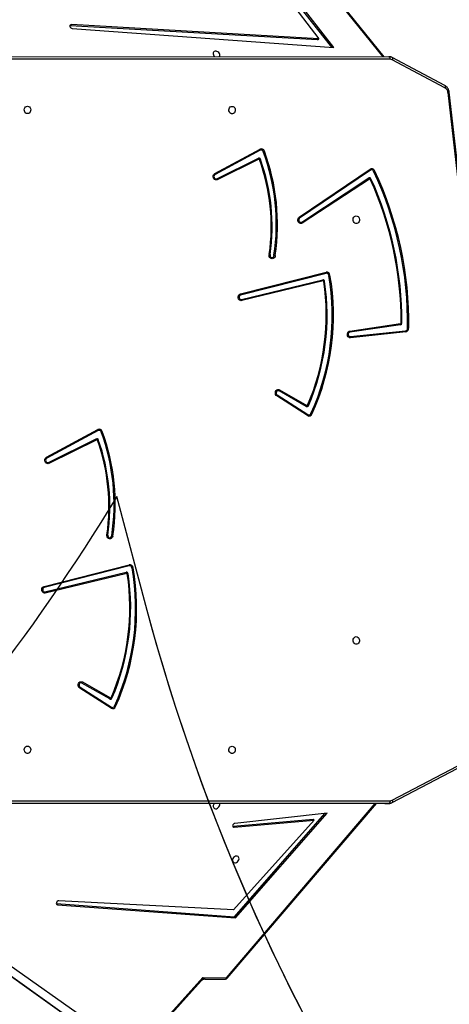
# Model space of a CAD drawing. Units: millimetres. Extents: x 5693 to 17284, y -1186 to 2254.
# Drawn here: x 8059 to 8108, y 1056 to 1168 of the extents above; entities that cross this region are included whole.
import ezdxf

# ---------------------------------------------------------------- set-up
doc = ezdxf.new("R2010")
doc.units = ezdxf.units.MM
doc.header["$LTSCALE"] = 100
doc.header["$PDSIZE"] = -1
doc.layers.add('VP-DIM', color=7, linetype='Continuous')
doc.layers.add('VP-HIC', color=6, linetype='Continuous')
doc.layers.add('VP-EQ', color=7, linetype='Continuous', true_color=0x8a3492)
doc.dimstyles.new('Strefa', dxfattribs={"dimtxt": 14, "dimasz": 20, "dimexe": 20, "dimexo": 50, "dimgap": 20, "dimtad": 0, "dimdec": 0, "dimzin": 0, "dimdsep": 46, "dimtxsty": 'Standard', "dimcen": 0.09, "dimadec": 0, "dimazin": 0, "dimtfac": 1, "dimtdec": 4, "dimtofl": 0, "dimtmove": 0, "dimatfit": 3, "dimfxl": 70, "dimfxlon": 1, "dimtolj": 1, "dimtzin": 0, "dimarcsym": 0})

# ---------------------------------------------------------------- blocks, each defined once
blk = doc.blocks.new('*D21')
at = {"layer": 'Defpoints', "color": 0}
for p in [(9076.85, 2204.49), (6673.87, 1562.09), (9076.85, 606.89)]:
    blk.add_point(p, dxfattribs=at)
at = {"layer": 'VP-DIM', "color": 0, "lineweight": -2}
for p, q in [((6673.87, 2104.49), (6673.87, 2254.49)), ((9076.85, 2104.49), (9076.85, 2254.49)), ((6723.87, 2204.49), (7758.92, 2204.49)), ((9026.85, 2204.49), (7973.92, 2204.49))]:
    blk.add_line(p, q, dxfattribs=at)
at = {"layer": 'VP-DIM', "color": 0}
for points in [[(6723.87, 2212.83), (6723.87, 2196.16), (6673.87, 2204.49)], [(9026.85, 2196.16), (9026.85, 2212.83), (9076.85, 2204.49)]]:
    blk.add_solid(points, dxfattribs=at)
at = {"layer": 'VP-DIM', "color": 0, "insert": (7866.42, 2204.49), "char_height": 50, "attachment_point": 5}
blk.add_mtext('\\A1;2403', dxfattribs=at)
blk = doc.blocks.new('*D22')
at = {"layer": 'Defpoints', "color": 0}
for p in [(6829.98, 1717.34), (7271.05, -656.41), (9500.85, -656.41)]:
    blk.add_point(p, dxfattribs=at)
at = {"layer": 'VP-DIM', "color": 0, "lineweight": -2}
for p, q in [((9400.85, 1717.34), (9550.85, 1717.34)), ((9500.85, 1667.34), (9500.85, 642.13)), ((9500.85, -606.41), (9500.85, 418.8)), ((9400.85, -656.41), (9550.85, -656.41))]:
    blk.add_line(p, q, dxfattribs=at)
at = {"layer": 'VP-DIM', "color": 0}
for points in [[(9509.18, 1667.34), (9492.52, 1667.34), (9500.85, 1717.34)], [(9492.52, -606.41), (9509.18, -606.41), (9500.85, -656.41)]]:
    blk.add_solid(points, dxfattribs=at)
at = {"layer": 'VP-DIM', "color": 0, "insert": (9500.85, 530.46), "char_height": 50, "attachment_point": 5, "rotation": 90}
blk.add_mtext('\\A1;2374', dxfattribs=at)
blk = doc.blocks.new('*D23')
at = {"layer": 'Defpoints', "color": 0}
for p in [(6900.6, 1546.03), (7293.95, -456.41), (9284.85, -456.41)]:
    blk.add_point(p, dxfattribs=at)
at = {"layer": 'VP-DIM', "color": 0, "lineweight": -2}
for p, q in [((9184.85, 1546.03), (9334.85, 1546.03)), ((9284.85, 1496.03), (9284.85, 643.68)), ((9284.85, -406.41), (9284.85, 437.01)), ((9184.85, -456.41), (9334.85, -456.41))]:
    blk.add_line(p, q, dxfattribs=at)
at = {"layer": 'VP-DIM', "color": 0}
for points in [[(9293.18, 1496.03), (9276.52, 1496.03), (9284.85, 1546.03)], [(9276.52, -406.41), (9293.18, -406.41), (9284.85, -456.41)]]:
    blk.add_solid(points, dxfattribs=at)
at = {"layer": 'VP-DIM', "color": 0, "insert": (9284.85, 540.34), "char_height": 50, "attachment_point": 5, "rotation": 90}
blk.add_mtext('\\A1;2002', dxfattribs=at)
blk = doc.blocks.new('*D24')
at = {"layer": 'Defpoints', "color": 0}
for p in [(8905.5, 1964.13), (6845.22, 1491.02), (8905.5, 677.93)]:
    blk.add_point(p, dxfattribs=at)
at = {"layer": 'VP-DIM', "color": 0, "lineweight": -2}
for p, q in [((6845.22, 1864.13), (6845.22, 2014.13)), ((8905.5, 1864.13), (8905.5, 2014.13)), ((6895.22, 1964.13), (7740.75, 1964.13)), ((8855.5, 1964.13), (7947.42, 1964.13))]:
    blk.add_line(p, q, dxfattribs=at)
at = {"layer": 'VP-DIM', "color": 0}
for points in [[(6895.22, 1972.47), (6895.22, 1955.8), (6845.22, 1964.13)], [(8855.5, 1955.8), (8855.5, 1972.47), (8905.5, 1964.13)]]:
    blk.add_solid(points, dxfattribs=at)
at = {"layer": 'VP-DIM', "color": 0, "insert": (7844.08, 1964.13), "char_height": 50, "attachment_point": 5}
blk.add_mtext('\\A1;2060', dxfattribs=at)
blk = doc.blocks.new('30603')
at = {"layer": 'VP-EQ', "color": 8, "linetype": 'Continuous', "lineweight": 25}
for p, q in [((13171.06, 848.67), (13158.36, 864.39)), ((13171.86, 848.37), (13118.64, 848.39)), ((13171.71, 763.47), (13115.64, 763.49)), ((13115.91, 763.79), (13171.86, 763.77)), ((13153.2, 743.59), (13170.18, 763.47))]:
    blk.add_line(p, q, dxfattribs=at)
at = {"layer": 'VP-EQ', "color": 7, "linetype": 'Continuous', "lineweight": 25}
for p, q in [((13171.2, 848.67), (13158.46, 864.44)), ((13165.21, 849.74), (13156.74, 860.56)), ((13165.46, 849.73), (13156.87, 860.69)), ((13156.67, 860), (13163.73, 850.72)), ((13135.39, 852.2), (13135.35, 852.19)), ((13135.39, 852.2), (13135.53, 852.33)), ((13163.59, 850.59), (13135.39, 852.2)), ((13163.73, 850.72), (13135.53, 852.33)), ((13135.61, 851.88), (13165.46, 849.73)), ((13163.59, 850.59), (13163.73, 850.72)), ((13118.63, 848.69), (13171.71, 848.67)), ((13178.11, 845.38), (13172.1, 848.57)), ((13178.12, 845.12), (13172.11, 848.31)), ((13186.76, 772.07), (13178.47, 844.57)), ((13186.91, 772.1), (13178.61, 844.61)), ((13151.88, 835.35), (13157.03, 838.12)), ((13157.06, 838), (13151.91, 835.23)), ((13152.1, 834.75), (13156.84, 837.08)), ((13156.9, 836.96), (13152.16, 834.63)), ((13161.51, 830.37), (13169.58, 835.84)), ((13169.62, 835.72), (13161.55, 830.25)), ((13161.78, 829.8), (13169.44, 834.83)), ((13169.52, 834.71), (13161.85, 829.69)), ((13154.81, 821.6), (13164.56, 824.08)), ((13164.57, 823.95), (13154.82, 821.47)), ((13154.91, 820.97), (13164.18, 823.21)), ((13164.22, 823.08), (13154.95, 820.84)), ((13173.06, 818.09), (13167.28, 817.24)), ((13167.29, 817.37), (13173.06, 818.22)), ((13167.33, 816.73), (13173.62, 817.4)), ((13173.65, 817.27), (13167.36, 816.6)), ((13162.44, 807.72), (13158.95, 809.96)), ((13158.99, 810.07), (13162.48, 807.83)), ((13162.31, 808.75), (13159.2, 810.53)), ((13159.26, 810.65), (13162.38, 808.87)), ((13132.68, 802.98), (13138.53, 806.13)), ((13138.56, 806.01), (13132.71, 802.86)), ((13132.89, 802.38), (13138.36, 805.07)), ((13138.42, 804.95), (13132.95, 802.26)), ((13132.4, 788.23), (13142.11, 790.7)), ((13142.12, 790.58), (13132.41, 788.11)), ((13132.5, 787.6), (13141.78, 789.85)), ((13141.82, 789.72), (13132.54, 787.47)), ((13140.05, 774.34), (13136.47, 776.64)), ((13136.51, 776.75), (13140.09, 774.46)), ((13139.91, 775.39), (13136.72, 777.21)), ((13136.78, 777.33), (13139.98, 775.5)), ((13172.1, 763.57), (13186.4, 771.07)), ((13172.11, 763.83), (13186.41, 771.34)), ((13115.64, 763.49), (13171.26, 763.47)), ((13153.3, 743.53), (13170.32, 763.47)), ((13171.26, 763.47), (13171.71, 763.47)), ((13153.95, 760.88), (13163.09, 761.69)), ((13154.1, 750.53), (13164.41, 762.32)), ((13164.68, 762.35), (13154.16, 761.19)), ((13154.24, 750.4), (13164.68, 762.35)), ((13163.09, 761.69), (13163.22, 761.56)), ((13153.9, 760.88), (13153.95, 760.88)), ((13153.95, 760.88), (13154.09, 760.75)), ((13163.22, 761.56), (13154.01, 751.32)), ((13154.09, 760.75), (13163.22, 761.56)), ((13106.33, 759.69), (13138.81, 736.5)), ((13106.38, 759.69), (13138.67, 736.63)), ((13139.98, 736.88), (13107.64, 759.69)), ((13133.8, 752.04), (13133.81, 752.04)), ((13133.81, 752.04), (13133.95, 751.91)), ((13133.81, 752.04), (13154.1, 750.53)), ((13133.95, 751.91), (13154.24, 750.4)), ((13154.01, 751.32), (13134.08, 752.35)), ((13154.1, 750.53), (13154.24, 750.4)), ((13136.19, 727.76), (13150.51, 743.61)), ((13136.64, 728.09), (13150.32, 743.24)), ((13150.51, 743.61), (13153.2, 743.59)), ((13150.79, 743.44), (13153.07, 743.43))]:
    blk.add_line(p, q, dxfattribs=at)
at = {"layer": 'VP-EQ', "color": 7, "linetype": 'Continuous', "lineweight": 25, "flags": 128}
for points in [[(13135.53, 852.33), (13135.45, 852.32), (13135.39, 852.27), (13135.35, 852.21), (13135.35, 852.12), (13135.39, 852.04), (13135.45, 851.96), (13135.53, 851.91), (13135.61, 851.88)], [(13152.41, 848.68), (13152.42, 848.7), (13152.44, 848.8), (13152.43, 848.91), (13152.39, 849.03), (13152.32, 849.13), (13152.23, 849.22), (13152.12, 849.27), (13152.01, 849.3), (13151.9, 849.3), (13151.8, 849.26), (13151.73, 849.19), (13151.69, 849.1), (13151.68, 848.99), (13151.71, 848.88), (13151.77, 848.77), (13151.84, 848.68)], [(13171.71, 848.67), (13171.74, 848.66), (13171.77, 848.65), (13171.79, 848.62), (13171.82, 848.58), (13171.83, 848.54), (13171.85, 848.49), (13171.86, 848.43), (13171.86, 848.37)], [(13130.51, 843.01), (13130.62, 842.99), (13130.72, 842.94), (13130.8, 842.85), (13130.85, 842.74), (13130.88, 842.62), (13130.87, 842.49), (13130.83, 842.37), (13130.76, 842.28), (13130.67, 842.2), (13130.56, 842.17), (13130.46, 842.17), (13130.35, 842.2), (13130.26, 842.28), (13130.19, 842.38), (13130.15, 842.49), (13130.14, 842.62), (13130.17, 842.74), (13130.22, 842.85), (13130.3, 842.94), (13130.4, 842.99), (13130.51, 843.01)], [(13153.85, 843), (13153.96, 842.98), (13154.05, 842.93), (13154.14, 842.84), (13154.19, 842.73), (13154.21, 842.61), (13154.21, 842.48), (13154.17, 842.37), (13154.1, 842.27), (13154.01, 842.2), (13153.9, 842.16), (13153.79, 842.16), (13153.69, 842.2), (13153.6, 842.27), (13153.53, 842.37), (13153.49, 842.48), (13153.48, 842.61), (13153.5, 842.73), (13153.56, 842.84), (13153.64, 842.93), (13153.74, 842.98), (13153.85, 843)], [(13152.16, 834.63), (13152.06, 834.6), (13151.95, 834.61), (13151.85, 834.66), (13151.77, 834.73), (13151.72, 834.83), (13151.69, 834.95), (13151.69, 835.07), (13151.73, 835.19), (13151.79, 835.28), (13151.88, 835.35)], [(13151.91, 835.23), (13151.84, 835.17), (13151.8, 835.08), (13151.78, 834.99), (13151.8, 834.89), (13151.85, 834.81), (13151.93, 834.75), (13152.01, 834.73), (13152.1, 834.75)], [(13161.85, 829.69), (13161.75, 829.65), (13161.65, 829.64), (13161.54, 829.67), (13161.46, 829.74), (13161.39, 829.83), (13161.35, 829.95), (13161.35, 830.07), (13161.37, 830.19), (13161.43, 830.29), (13161.51, 830.37)], [(13161.55, 830.25), (13161.49, 830.19), (13161.45, 830.1), (13161.44, 830), (13161.47, 829.9), (13161.53, 829.82), (13161.61, 829.78), (13161.7, 829.77), (13161.78, 829.8)], [(13168.01, 830.5), (13168.11, 830.48), (13168.21, 830.42), (13168.29, 830.34), (13168.35, 830.23), (13168.37, 830.1), (13168.37, 829.98), (13168.33, 829.86), (13168.26, 829.76), (13168.17, 829.69), (13168.06, 829.65), (13167.95, 829.65), (13167.85, 829.69), (13167.76, 829.76), (13167.69, 829.86), (13167.65, 829.98), (13167.64, 830.1), (13167.66, 830.23), (13167.72, 830.34), (13167.8, 830.42), (13167.9, 830.48), (13168.01, 830.5)], [(13158.75, 826), (13158.74, 825.88), (13158.69, 825.77), (13158.61, 825.68), (13158.52, 825.63), (13158.41, 825.61), (13158.31, 825.63), (13158.21, 825.69), (13158.14, 825.77), (13158.09, 825.88), (13158.08, 826.01), (13158.1, 826.13)], [(13158.19, 826.09), (13158.18, 825.99), (13158.2, 825.89), (13158.25, 825.81), (13158.32, 825.76), (13158.41, 825.74), (13158.49, 825.76), (13158.57, 825.82), (13158.61, 825.91), (13158.63, 826.01)], [(13154.95, 820.84), (13154.85, 820.83), (13154.75, 820.86), (13154.66, 820.93), (13154.59, 821.02), (13154.55, 821.14), (13154.55, 821.26), (13154.57, 821.38), (13154.63, 821.48), (13154.71, 821.56), (13154.81, 821.6)], [(13154.82, 821.47), (13154.74, 821.43), (13154.68, 821.36), (13154.65, 821.27), (13154.65, 821.16), (13154.68, 821.07), (13154.75, 821), (13154.83, 820.96), (13154.91, 820.97)], [(13167.36, 816.6), (13167.25, 816.6), (13167.16, 816.65), (13167.08, 816.72), (13167.02, 816.83), (13166.99, 816.94), (13167, 817.06), (13167.03, 817.18), (13167.1, 817.27), (13167.18, 817.34), (13167.29, 817.37)], [(13158.95, 809.96), (13158.86, 810.03), (13158.81, 810.13), (13158.78, 810.25), (13158.78, 810.37), (13158.81, 810.48), (13158.87, 810.58), (13158.96, 810.65), (13159.06, 810.68), (13159.16, 810.69), (13159.26, 810.65)], [(13159.2, 810.53), (13159.11, 810.56), (13159.03, 810.55), (13158.95, 810.5), (13158.9, 810.42), (13158.87, 810.32), (13158.88, 810.22), (13158.92, 810.14), (13158.99, 810.07)], [(13132.95, 802.26), (13132.85, 802.23), (13132.75, 802.24), (13132.65, 802.29), (13132.57, 802.36), (13132.51, 802.46), (13132.48, 802.58), (13132.49, 802.7), (13132.52, 802.82), (13132.59, 802.91), (13132.68, 802.98)], [(13132.71, 802.86), (13132.64, 802.8), (13132.59, 802.72), (13132.58, 802.62), (13132.6, 802.52), (13132.65, 802.44), (13132.72, 802.38), (13132.81, 802.36), (13132.89, 802.38)], [(13140.24, 793.98), (13140.21, 793.86), (13140.14, 793.76), (13140.06, 793.69), (13139.96, 793.66), (13139.85, 793.66), (13139.75, 793.7), (13139.67, 793.77), (13139.61, 793.87), (13139.57, 793.99), (13139.57, 794.11)], [(13139.67, 794.09), (13139.67, 793.99), (13139.71, 793.89), (13139.77, 793.82), (13139.86, 793.79), (13139.94, 793.79), (13140.02, 793.83), (13140.08, 793.91), (13140.12, 794)], [(13132.54, 787.47), (13132.44, 787.46), (13132.33, 787.5), (13132.25, 787.56), (13132.18, 787.66), (13132.14, 787.77), (13132.13, 787.89), (13132.16, 788.01), (13132.22, 788.11), (13132.3, 788.19), (13132.4, 788.23)], [(13132.41, 788.11), (13132.33, 788.07), (13132.27, 787.99), (13132.24, 787.9), (13132.24, 787.8), (13132.27, 787.7), (13132.33, 787.63), (13132.42, 787.6), (13132.5, 787.6)], [(13168.01, 782.5), (13168.11, 782.48), (13168.21, 782.42), (13168.29, 782.34), (13168.35, 782.23), (13168.37, 782.1), (13168.37, 781.98), (13168.33, 781.86), (13168.26, 781.76), (13168.17, 781.69), (13168.06, 781.65), (13167.95, 781.65), (13167.85, 781.69), (13167.76, 781.76), (13167.69, 781.86), (13167.65, 781.98), (13167.64, 782.1), (13167.66, 782.23), (13167.72, 782.34), (13167.8, 782.42), (13167.9, 782.48), (13168.01, 782.5)], [(13136.47, 776.64), (13136.38, 776.71), (13136.33, 776.81), (13136.3, 776.93), (13136.3, 777.05), (13136.33, 777.16), (13136.39, 777.26), (13136.48, 777.33), (13136.58, 777.36), (13136.68, 777.36), (13136.78, 777.33)], [(13136.72, 777.21), (13136.63, 777.24), (13136.55, 777.23), (13136.47, 777.18), (13136.42, 777.1), (13136.39, 777), (13136.4, 776.9), (13136.44, 776.82), (13136.51, 776.75)], [(13130.51, 770.01), (13130.62, 769.99), (13130.72, 769.94), (13130.8, 769.85), (13130.85, 769.74), (13130.88, 769.62), (13130.87, 769.49), (13130.83, 769.38), (13130.76, 769.28), (13130.67, 769.2), (13130.56, 769.17), (13130.46, 769.17), (13130.35, 769.2), (13130.26, 769.28), (13130.19, 769.38), (13130.15, 769.49), (13130.14, 769.62), (13130.17, 769.74), (13130.22, 769.85), (13130.3, 769.94), (13130.4, 769.99), (13130.51, 770.01)], [(13153.85, 770), (13153.96, 769.98), (13154.05, 769.93), (13154.14, 769.84), (13154.19, 769.73), (13154.21, 769.61), (13154.21, 769.48), (13154.17, 769.37), (13154.1, 769.27), (13154.01, 769.2), (13153.9, 769.16), (13153.79, 769.16), (13153.69, 769.2), (13153.6, 769.27), (13153.53, 769.37), (13153.49, 769.48), (13153.48, 769.61), (13153.5, 769.73), (13153.56, 769.84), (13153.64, 769.93), (13153.74, 769.98), (13153.85, 770)], [(13151.7, 763.24), (13151.68, 763.13), (13151.71, 763.03), (13151.76, 762.95), (13151.84, 762.89), (13151.94, 762.87), (13152.05, 762.87), (13152.17, 762.92), (13152.27, 762.99), (13152.35, 763.08), (13152.41, 763.19), (13152.44, 763.3), (13152.44, 763.41), (13152.41, 763.48)], [(13171.86, 763.77), (13171.86, 763.71), (13171.85, 763.66), (13171.84, 763.6), (13171.82, 763.56), (13171.79, 763.52), (13171.77, 763.49), (13171.74, 763.48), (13171.71, 763.47)], [(13154.16, 761.19), (13154.07, 761.17), (13153.99, 761.11), (13153.93, 761.03), (13153.9, 760.95), (13153.91, 760.87), (13153.94, 760.8), (13154.01, 760.76), (13154.09, 760.75)], [(13153.89, 757.08), (13153.88, 756.97), (13153.9, 756.87), (13153.95, 756.78), (13154.04, 756.73), (13154.14, 756.7), (13154.25, 756.71), (13154.36, 756.75), (13154.46, 756.82), (13154.55, 756.92), (13154.61, 757.03), (13154.64, 757.14), (13154.63, 757.25), (13154.59, 757.34), (13154.52, 757.41), (13154.43, 757.45), (13154.33, 757.46), (13154.21, 757.44), (13154.1, 757.38), (13154.01, 757.3), (13153.93, 757.19), (13153.89, 757.08)], [(13134.08, 752.35), (13134, 752.34), (13133.91, 752.3), (13133.85, 752.23), (13133.8, 752.14), (13133.79, 752.06), (13133.82, 751.98), (13133.87, 751.93), (13133.95, 751.91)]]:
    blk.add_lwpolyline(points, dxfattribs=at)
at = {"layer": 'VP-EQ', "color": 8, "linetype": 'Continuous', "lineweight": 25, "flags": 128}
for points in [[(13172.1, 848.57), (13172.12, 848.56), (13172.14, 848.53), (13172.15, 848.5), (13172.15, 848.46), (13172.14, 848.41), (13172.13, 848.36), (13172.11, 848.31)], [(13178.11, 845.38), (13178.13, 845.37), (13178.14, 845.35), (13178.15, 845.31), (13178.15, 845.27), (13178.15, 845.22), (13178.14, 845.17), (13178.12, 845.12)], [(13172.11, 763.83), (13172.13, 763.78), (13172.14, 763.73), (13172.15, 763.68), (13172.14, 763.64), (13172.14, 763.61), (13172.12, 763.58), (13172.1, 763.57)], [(13153.07, 743.43), (13153.09, 743.43), (13153.11, 743.44), (13153.14, 743.47), (13153.17, 743.5), (13153.19, 743.54), (13153.2, 743.59)]]:
    blk.add_lwpolyline(points, dxfattribs=at)
at = {"layer": 'VP-EQ', "color": 7, "linetype": 'Continuous', "lineweight": 25}
for centre, radius, start, end in [((13171.86, 847.83), 0.539, 61.7952, 89.8107), ((13177.77, 844.51), 0.699, 5.0283, 60.1171), ((13157.18, 837.8), 0.357, 16.3156, 116.2507), ((13156.56, 837.92), 0.504, 8.4696, 22.4956), ((13156.91, 836.93), 0.166, 15.7646, 113.9499), ((13156.3, 836.74), 0.644, 20.2821, 32.2413), ((13156.92, 836.91), 0.0576, 15.7646, 113.9499), ((13156.69, 837.55), 0.684, 295.1386, 303.7452), ((13135.67, 829.27), 22.64, 352.0284, 19.7798), ((13157.17, 837.77), 0.248, 16.3156, 116.2507), ((13135.61, 829.26), 22.8, 352.0038, 19.7739), ((13156.93, 839.11), 1.35, 290.814, 296.3176), ((13135.07, 829.56), 23.82, 351.421, 20.3469), ((13135.05, 829.56), 23.97, 351.4494, 20.347), ((13169.77, 835.54), 0.35, 21.8601, 123.0803), ((13169.13, 835.61), 0.497, 13.623, 27.5438), ((13151.42, 835.16), 0.504, 8.4696, 22.4956), ((13151.55, 834.41), 0.644, 20.2821, 32.2413), ((13169.53, 834.69), 0.163, 20.8227, 122.0021), ((13168.91, 834.41), 0.679, 26.2775, 37.6095), ((13169.55, 834.67), 0.0564, 20.8227, 122.0021), ((13169.29, 835.2), 0.599, 300.7833, 310.8137), ((13134.07, 818.49), 39.05, 359.6937, 24.4999), ((13169.75, 835.52), 0.243, 21.8601, 123.0803), ((13133.94, 818.48), 39.27, 359.7174, 24.4762), ((13169.49, 836.62), 1.12, 295.7411, 302.3951), ((13133.65, 818.36), 40.21, 359.04, 25.3953), ((13133.63, 818.36), 40.36, 359.04, 25.3953), ((13161.07, 830.14), 0.497, 13.623, 27.5438), ((13161.24, 829.39), 0.679, 26.2775, 37.6095), ((13138.22, 819.16), 27.05, 335.5254, 9.7003), ((13138.21, 819.16), 27.19, 335.517, 9.7088), ((13164.63, 823.71), 0.379, 5.1551, 100.5406), ((13164.04, 823.98), 0.528, 357.2448, 11.1743), ((13164.62, 823.7), 0.264, 5.1551, 100.5406), ((13164.41, 826.41), 2.74, 279.8698, 282.5638), ((13138.63, 819.18), 25.95, 336.6674, 8.5303), ((13138.58, 819.18), 26.1, 336.6674, 8.5303), ((13164.21, 823.04), 0.177, 3.9502, 99.7502), ((13163.63, 822.98), 0.598, 10.25, 23.0776), ((13164.23, 823.02), 0.0612, 3.9502, 99.7502), ((13164.03, 824.41), 1.41, 280.8093, 284.8329), ((13154.29, 821.5), 0.528, 357.2448, 11.1743), ((13154.36, 820.73), 0.598, 10.25, 23.0776), ((13173.05, 818.28), 0.0665, 282.1609, 2.9532), ((13173.02, 818.27), 0.192, 282.1609, 2.9532), ((13172.52, 818.15), 0.541, 352.7694, 6.5507), ((13172.92, 767.08), 51.21, 89.6726, 89.7825), ((13167.34, 816.99), 0.262, 102.8944, 267.9498), ((13166.75, 817.31), 0.541, 352.7694, 6.5507), ((13166.79, 816.55), 0.576, 4.4426, 17.6726), ((13173.57, 817.68), 0.286, 280.0293, 2.4665), ((13173.07, 817.22), 0.576, 4.4426, 17.6726), ((13173.57, 817.67), 0.41, 280.0293, 2.4665), ((13173.43, 788.35), 29.34, 88.918, 89.1684), ((13158.5, 810.18), 0.498, 333.7899, 347.7451), ((13158.65, 810.91), 0.661, 325.1056, 336.75), ((13161.77, 809.13), 0.661, 325.1056, 336.75), ((13162.39, 808.9), 0.164, 241.8505, 340.2851), ((13162.41, 808.92), 0.0567, 241.8505, 340.2851), ((13162.16, 808.37), 0.613, 50.7143, 60.4802), ((13162.63, 808.02), 0.351, 238.6066, 339.045), ((13162, 807.94), 0.498, 333.7899, 347.7451), ((13162.61, 808.04), 0.244, 238.6066, 339.045), ((13162.35, 806.91), 1.15, 58.5749, 65.0757), ((13138.69, 805.81), 0.357, 16.2699, 116.2462), ((13138.06, 805.93), 0.504, 8.4696, 22.4956), ((13138.67, 805.79), 0.248, 16.2699, 116.2462), ((13138.43, 807.12), 1.35, 290.7742, 296.2681), ((13116.59, 797.6), 23.8, 351.3077, 20.3065), ((13116.57, 797.6), 23.95, 351.3077, 20.3065), ((13138.43, 804.92), 0.166, 15.5595, 113.9296), ((13137.82, 804.73), 0.644, 20.2821, 32.2413), ((13138.45, 804.9), 0.0576, 15.5595, 113.9296), ((13138.21, 805.54), 0.689, 294.9168, 303.4625), ((13117.25, 797.35), 22.55, 351.7385, 19.5987), ((13117.19, 797.35), 22.71, 351.7441, 19.5931), ((13132.21, 802.79), 0.504, 8.4696, 22.4956), ((13132.35, 802.04), 0.644, 20.2821, 32.2413), ((13139.31, 792.71), 1.42, 75.4485, 79.4346), ((13139.65, 791.05), 2.98, 78.6375, 81.1059), ((13115.99, 785.67), 26.85, 335.6115, 10.0314), ((13115.98, 785.66), 26.98, 335.6032, 10.0398), ((13141.81, 789.67), 0.177, 3.9502, 99.7502), ((13141.23, 789.61), 0.598, 10.25, 23.0776), ((13142.18, 790.33), 0.378, 5.5187, 100.5807), ((13141.59, 790.6), 0.528, 357.2448, 11.1743), ((13142.16, 790.32), 0.263, 5.5187, 100.5807), ((13141.96, 792.95), 2.65, 280.2127, 282.9989), ((13116.23, 785.81), 25.95, 336.6674, 8.5303), ((13116.18, 785.81), 26.1, 336.6674, 8.5303), ((13141.83, 789.66), 0.0612, 3.9502, 99.7502), ((13141.63, 791.05), 1.41, 280.8093, 284.8329), ((13131.88, 788.13), 0.528, 357.2448, 11.1743), ((13131.95, 787.36), 0.598, 10.25, 23.0776), ((13136.02, 776.86), 0.498, 333.7899, 347.7451), ((13136.17, 777.59), 0.661, 325.1056, 336.75), ((13139.37, 775.76), 0.661, 325.1056, 336.75), ((13139.99, 775.53), 0.164, 241.8505, 340.2851), ((13140, 775.55), 0.0567, 241.8505, 340.2851), ((13139.76, 775), 0.613, 50.7143, 60.4802), ((13140.23, 774.64), 0.351, 238.6152, 339.1429), ((13139.6, 774.56), 0.498, 333.7899, 347.7451), ((13140.21, 774.67), 0.244, 238.6152, 339.1429), ((13139.96, 773.53), 1.15, 58.6763, 65.1584), ((13152.19, 763.11), 0.516, 134.5539, 164.9718), ((13171.86, 764.31), 0.539, 270.1362, 297.9348), ((13153.07, 743.73), 0.3, 269.6135, 319.5002)]:
    blk.add_arc(centre, radius, start, end, dxfattribs=at)
at = {"layer": 'VP-EQ', "color": 8, "linetype": 'Continuous', "lineweight": 25}
for centre, radius, start, end in [((13178.45, 844.99), 0.413, 272.3105, 293.5037), ((13153.41, 743.81), 0.298, 226.3359, 247.9629)]:
    blk.add_arc(centre, radius, start, end, dxfattribs=at)
for major_axis, ratio, start_param, end_param in [((0.157, 0.562), 0.287096, 3.665116, 4.552252), ((0.416, -0.302), 0.062493, 5.085395, 6.197781)]:
    blk.add_ellipse((13150.37, 743.75), major_axis=major_axis, ratio=ratio, start_param=start_param, end_param=end_param, dxfattribs=at)
at = {"layer": 'VP-EQ', "color": 7, "linetype": 'Continuous', "lineweight": 25}
for points, knots in [([(13172.1, 848.57), (13172.07, 848.59), (13171.99, 848.63), (13171.86, 848.66), (13171.76, 848.67), (13171.71, 848.67)], [0, 0, 0, 0, 0.256765, 0.657869, 1, 1, 1, 1]), ([(13178.61, 844.61), (13178.61, 844.64), (13178.59, 844.74), (13178.55, 844.89), (13178.47, 845.05), (13178.36, 845.19), (13178.24, 845.3), (13178.15, 845.36), (13178.11, 845.38)], [0, 0, 0, 0, 0.108354, 0.291023, 0.474131, 0.656996, 0.839032, 1, 1, 1, 1]), ([(13158.1, 826.13), (13158.1, 826.13), (13158.11, 826.12), (13158.14, 826.11), (13158.17, 826.1), (13158.19, 826.09)], [0, 0, 0, 0, 0.019752, 0.275377, 1, 1, 1, 1]), ([(13158.75, 826), (13158.75, 826), (13158.74, 826), (13158.7, 826), (13158.66, 826.01), (13158.63, 826.01)], [0, 0, 0, 0, 0.019912, 0.275421, 1, 1, 1, 1]), ([(13171.71, 763.47), (13171.75, 763.47), (13171.84, 763.48), (13171.97, 763.51), (13172.06, 763.55), (13172.1, 763.57)], [0, 0, 0, 0, 0.261278, 0.658864, 1, 1, 1, 1]), ([(13150.32, 743.24), (13150.35, 743.26), (13150.4, 743.32), (13150.51, 743.39), (13150.64, 743.43), (13150.74, 743.45), (13150.78, 743.44), (13150.78, 743.44)], [0, 0, 0, 0, 0.214998, 0.470226, 0.742619, 0.992176, 1, 1, 1, 1])]:
    blk.add_open_spline(points, degree=3, knots=knots, dxfattribs=at)

msp = doc.modelspace()

# ---------------------------------------------------------------- linework, layer by layer
at = {"layer": 'VP-HIC', "color": 30}
msp.add_lwpolyline([(8125.37, 1370.63), (8142.13, 1391.15, -0.295091), (8379.8, 1467.84), (8427.39, 1455.09, -0.57735), (8530.5, 1070.29), (8457.96, 997.75, -0.57735), (8073.16, 1100.86), (8069.67, 1113.87, -0.060437), (8035.5, 1070.27), (7962.96, 997.73, -0.378758), (7658.8, 979.07, -0.504895), (7292.79, 923.86), (7220.35, 996.3, -0.57735), (7323.45, 1381.1), (7364.54, 1392.11, -0.241171), (7569.54, 1348.09), (7596.1, 1326.4, -0.027794), (7611.14, 1347.06), (7647.14, 1391.13, -0.295091), (7884.81, 1467.82), (7932.4, 1455.07, -0.112807), (8022.99, 1407.16), (8027.26, 1407.16, -0.180138)], format="xyb", close=True, dxfattribs=at)
at = {"layer": 'VP-HIC', "color": 5}
msp.add_lwpolyline([(8153.17, 979.58, -0.162073), (8073.16, 1100.86), (8069.67, 1113.87, -0.060437), (8035.5, 1070.27), (7962.96, 997.73, -0.220839), (7781.03, 931.17, 0.084889), (7756.78, 871.89, 0.117806), (7679.18, 829.75, 0.257423), (7590.58, 669.07), (7590.58, 583.83, 0.109863), (7608.49, 503.3, 0.399371), (7798.25, 322.97), (7879.65, 322.97, 0.347307), (8064.48, 468.97), (8100.81, 468.97, 0.414214), (8290.81, 658.97), (8290.81, 675.58, 0.208777), (8229.97, 814.92), (8217.35, 826.63), (8217.35, 830.63, 0.247669), (8148.83, 983.07, 0.183529)], format="xyb", dxfattribs=at)
at = {"layer": 'VP-HIC', "color": 1}
msp.add_lwpolyline([(8153.17, 979.58, -0.162073), (8073.16, 1100.86), (8069.67, 1113.87, -0.060437), (8035.5, 1070.27), (7962.96, 997.73, -0.220839), (7781.03, 931.17, -0.110253)], format="xyb", dxfattribs=at)

# ---------------------------------------------------------------- block references
at = {"layer": 'VP-EQ', "color": 0}
msp.add_blockref('30603', (-5071.01, 315.39), dxfattribs=at)

# ---------------------------------------------------------------- dimensions: what is measured, and where the dimension line sits
at = {"layer": 'VP-DIM', "color": 0}
for base, p1, p2, picture, middle in [((9076.85, 2204.49), (6673.87, 1562.09), (9076.85, 606.89), '*D21', (7866.42, 2204.49)), ((8905.5, 1964.13), (6845.22, 1491.02), (8905.5, 677.93), '*D24', (7844.08, 1964.13))]:
    dim = msp.add_linear_dim(base=base, p1=p1, p2=p2, dimstyle='Strefa', override={"dimtxt": 50, "dimasz": 50, "dimexe": 50, "dimexo": 80, "dimfxl": 100}, dxfattribs=at)
    dim.commit()
    dim.dimension.update_dxf_attribs({"geometry": picture, "text_midpoint": middle, "dimtype": 160})
for base, p1, p2, picture, middle in [((9500.85, -656.41), (6829.98, 1717.34), (7271.05, -656.41), '*D22', (9500.85, 530.46)), ((9284.85, -456.41), (6900.6, 1546.03), (7293.95, -456.41), '*D23', (9284.85, 540.34))]:
    dim = msp.add_linear_dim(base=base, p1=p1, p2=p2, angle=90, dimstyle='Strefa', override={"dimtxt": 50, "dimasz": 50, "dimexe": 50, "dimexo": 80, "dimfxl": 100}, dxfattribs=at)
    dim.commit()
    dim.dimension.update_dxf_attribs({"geometry": picture, "text_midpoint": middle, "dimtype": 160})

doc.saveas('drawing.dxf')
